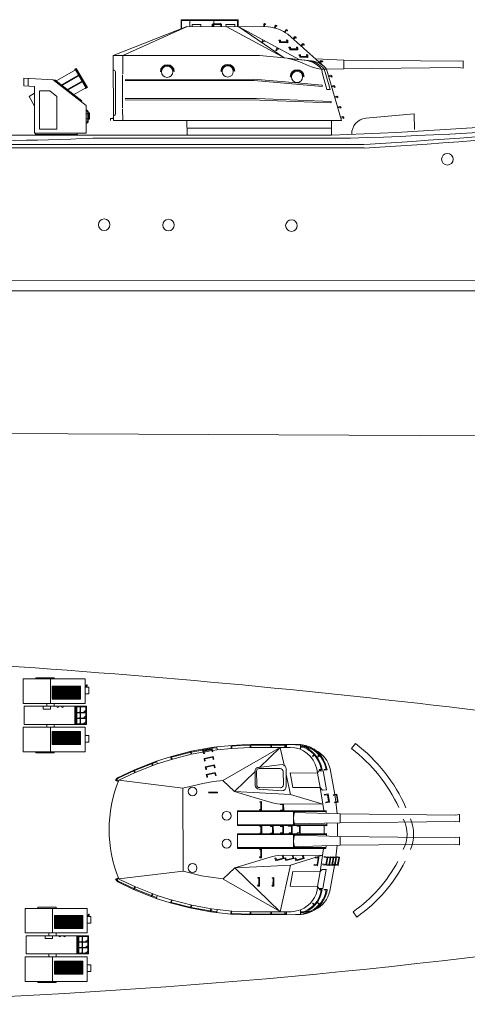
# Model space of a CAD drawing. Extents: x 54 to 425, y 116 to 258.
# Drawn here: x 340 to 377, y 117 to 198 of the extents above; entities that cross this region are included whole.
import ezdxf

# ---------------------------------------------------------------- set-up
doc = ezdxf.new("R2010")
doc.units = 0
doc.header["$MEASUREMENT"] = 0
doc.layers.add('1', color=7, linetype='Continuous', lineweight=18)

# ---------------------------------------------------------------- blocks, each defined once
blk = doc.blocks.new('pa5_2')
at = {"layer": '1', "color": 7, "linetype": 'Continuous'}
for p, q in [((-5.964, 8.967), (-12.034, 6.591)), ((-11.255, 6.579), (-5.993, 8.95)), ((-6.444, 8.781), (-6.436, 9.536)), ((-6.436, 9.536), (-1.736, 9.54)), ((-6.411, 8.815), (-6.411, 9.485)), ((-6.411, 9.485), (-1.778, 9.477)), ((0.751, 8.946), (-5.964, 8.967)), ((-5.728, 8.975), (-5.719, 9.527)), ((-4.813, 9.139), (-5.534, 9.144)), ((-5.534, 9.144), (-5.534, 8.983)), ((-4.817, 8.967), (-4.813, 9.139)), ((-3.869, 9.173), (-3.873, 8.975)), ((-3.81, 9.203), (-3.869, 9.173)), ((-3.198, 9.215), (-3.81, 9.203)), ((-3.169, 9.131), (-3.801, 9.139)), ((-3.801, 9.139), (-3.801, 8.983)), ((-3.738, 8.983), (-3.738, 9.527)), ((-3.131, 9.177), (-3.198, 9.215)), ((-3.165, 8.971), (-3.169, 9.131)), ((-3.097, 9.139), (-3.131, 9.177)), ((-3.101, 8.983), (-3.097, 9.139)), ((-2.018, 9.144), (-2.747, 9.139)), ((-2.747, 9.139), (-2.739, 8.983)), ((-2.667, 8.95), (1.86, 6.509)), ((-2.01, 8.975), (-2.018, 9.144)), ((-1.761, 9.005), (-1.824, 8.971)), ((-1.824, 8.971), (-1.685, 8.941)), ((-1.778, 9.477), (-1.778, 8.975)), ((2.047, 6.382), (-1.761, 9.005)), ((-1.736, 9.54), (-1.74, 8.971)), ((-1.685, 8.941), (3.302, 6.248)), ((0.368, 9.165), (0.373, 8.95)), ((0.371, 9.164), (0.393, 9.188)), ((0.393, 9.188), (0.43, 9.219)), ((0.43, 9.219), (0.492, 9.216)), ((0.435, 9.139), (0.437, 8.958)), ((0.482, 9.139), (0.438, 9.141)), ((0.52, 9.143), (0.482, 9.139)), ((0.492, 9.216), (0.52, 9.183)), ((0.52, 9.183), (0.52, 9.143)), ((1.249, 8.87), (1.314, 9.068)), ((1.314, 9.068), (1.35, 9.08)), ((1.358, 9.005), (1.316, 8.849)), ((1.35, 9.08), (1.443, 9.053)), ((1.438, 8.996), (1.358, 9.005)), ((1.462, 9.023), (1.438, 8.996)), ((1.443, 9.053), (1.462, 9.023)), ((2.184, 8.705), (2.078, 8.519)), ((2.229, 8.649), (2.137, 8.492)), ((2.186, 8.704), (2.217, 8.713)), ((2.217, 8.713), (2.266, 8.72)), ((2.269, 8.624), (2.232, 8.649)), ((2.266, 8.72), (2.316, 8.686)), ((2.303, 8.609), (2.269, 8.624)), ((2.324, 8.643), (2.303, 8.609)), ((2.316, 8.686), (2.324, 8.643)), ((4.953, 6.032), (2.362, 8.338)), ((0.186, 7.665), (0.303, 7.85)), ((0.33, 7.776), (0.249, 7.642)), ((0.404, 7.749), (0.33, 7.776)), ((0.434, 7.782), (0.404, 7.749)), ((1.624, 7.86), (1.734, 7.862)), ((1.626, 7.816), (1.624, 7.86)), ((1.679, 7.79), (1.626, 7.816)), ((1.687, 7.668), (1.681, 7.797)), ((1.712, 7.647), (1.687, 7.668)), ((2.328, 7.637), (1.712, 7.647)), ((1.734, 7.862), (1.746, 7.826)), ((1.746, 7.826), (1.748, 7.719)), ((1.748, 7.719), (2.294, 7.717)), ((2.239, 7.847), (2.256, 7.864)), ((2.239, 7.803), (2.239, 7.847)), ((2.292, 7.786), (2.239, 7.803)), ((2.256, 7.864), (2.324, 7.858)), ((2.294, 7.717), (2.292, 7.786)), ((2.324, 7.858), (2.359, 7.818)), ((2.359, 7.658), (2.328, 7.637)), ((2.359, 7.818), (2.359, 7.658)), ((2.922, 8.123), (2.78, 7.962)), ((2.954, 8.059), (2.832, 7.924)), ((2.924, 8.121), (2.956, 8.124)), ((2.956, 8.124), (3.005, 8.121)), ((2.989, 8.026), (2.958, 8.058)), ((3.019, 8.005), (2.989, 8.026)), ((3.005, 8.121), (3.048, 8.077)), ((3.047, 8.034), (3.019, 8.005)), ((3.048, 8.077), (3.047, 8.034)), ((3.578, 7.548), (3.436, 7.387)), ((3.61, 7.484), (3.488, 7.349)), ((3.58, 7.546), (3.612, 7.548)), ((3.612, 7.548), (3.661, 7.546)), ((3.644, 7.451), (3.613, 7.483)), ((3.675, 7.429), (3.644, 7.451)), ((3.661, 7.546), (3.703, 7.502)), ((3.703, 7.458), (3.675, 7.429)), ((3.703, 7.502), (3.703, 7.458)), ((-12.032, 1.222), (-12.034, 6.591)), ((-12.034, 6.591), (-11.255, 6.579)), ((-11.255, 6.579), (-11.258, 5.072)), ((-11.255, 6.579), (0.017, 6.583)), ((0.017, 6.583), (2.047, 6.382)), ((1.477, 7.218), (1.382, 7.03)), ((1.382, 7.03), (1.397, 6.998)), ((1.397, 6.998), (1.429, 6.983)), ((1.429, 6.983), (1.516, 7.138)), ((1.516, 7.138), (1.567, 7.111)), ((1.567, 7.111), (1.617, 7.138)), ((2.45, 7.268), (2.56, 7.27)), ((2.452, 7.224), (2.45, 7.268)), ((2.505, 7.198), (2.452, 7.224)), ((2.513, 7.076), (2.507, 7.205)), ((2.539, 7.055), (2.513, 7.076)), ((3.154, 7.044), (2.539, 7.055)), ((2.56, 7.27), (2.572, 7.234)), ((2.572, 7.234), (2.574, 7.127)), ((2.574, 7.127), (3.12, 7.124)), ((3.066, 7.255), (3.082, 7.272)), ((3.066, 7.211), (3.066, 7.255)), ((3.118, 7.194), (3.066, 7.211)), ((3.082, 7.272), (3.15, 7.266)), ((3.12, 7.124), (3.118, 7.194)), ((3.15, 7.266), (3.186, 7.226)), ((3.186, 7.065), (3.154, 7.044)), ((3.186, 7.226), (3.186, 7.065)), ((3.281, 6.65), (3.39, 6.652)), ((3.283, 6.606), (3.281, 6.65)), ((3.335, 6.581), (3.283, 6.606)), ((3.344, 6.458), (3.337, 6.587)), ((3.39, 6.652), (3.403, 6.617)), ((3.403, 6.617), (3.405, 6.509)), ((3.405, 6.509), (3.951, 6.507)), ((3.896, 6.638), (3.913, 6.654)), ((3.896, 6.593), (3.896, 6.638)), ((3.949, 6.576), (3.896, 6.593)), ((3.913, 6.654), (3.98, 6.648)), ((3.951, 6.507), (3.949, 6.576)), ((3.98, 6.648), (4.016, 6.608)), ((4.016, 6.608), (4.016, 6.448)), ((2.047, 6.382), (3.261, 6.258)), ((3.007, 6.178), (2.416, 6.338)), ((3.718, 6.193), (2.887, 6.268)), ((3.414, 6.044), (3.007, 6.178)), ((3.261, 6.258), (4.324, 6.151)), ((3.369, 6.437), (3.344, 6.458)), ((3.984, 6.427), (3.369, 6.437)), ((4.033, 5.765), (3.414, 6.044)), ((4.016, 6.448), (3.984, 6.427)), ((4.31, 5.655), (4.033, 5.765)), ((4.659, 6.298), (6.986, 6.206)), ((4.935, 5.969), (5.018, 6.148)), ((5.06, 6.08), (4.994, 5.931)), ((5.018, 6.148), (5.054, 6.151)), ((5.054, 6.151), (5.143, 6.133)), ((5.215, 6.056), (5.057, 6.083)), ((5.137, 6.056), (5.06, 5.904)), ((5.248, 5.764), (5.081, 5.916)), ((5.143, 6.133), (5.2, 6.139)), ((5.2, 6.139), (5.242, 6.121)), ((5.254, 6.08), (5.215, 6.056)), ((5.242, 6.121), (5.254, 6.08)), ((6.986, 6.206), (16.458, 6.109)), ((6.99, 6.201), (6.99, 5.506)), ((16.458, 6.109), (16.833, 6.155)), ((16.833, 6.155), (16.829, 5.535)), ((-11.857, 5.241), (-11.861, 1.741)), ((-11.267, 4.987), (-11.267, 2.247)), ((-8.152, 5.254), (-8.097, 5.254)), ((-7.071, 5.286), (-7.008, 5.254)), ((-3.161, 5.277), (-3.105, 5.276)), ((-2.079, 5.308), (-2.017, 5.277)), ((2.619, 4.89), (2.598, 4.831)), ((3.656, 4.857), (3.622, 4.907)), ((4.775, 5.524), (4.31, 5.655)), ((5.101, 5.463), (4.775, 5.524)), ((5.56, 5.466), (5.101, 5.463)), ((5.126, 5.463), (5.182, 5.261)), ((5.182, 5.261), (5.182, 5.194)), ((5.182, 5.194), (5.574, 3.777)), ((5.426, 5.261), (5.344, 5.464)), ((5.43, 5.198), (5.426, 5.261)), ((5.86, 3.773), (5.43, 5.198)), ((6.792, 1.218), (5.56, 5.466)), ((6.977, 5.489), (5.578, 5.447)), ((5.73, 4.899), (5.915, 4.954)), ((5.915, 4.882), (5.759, 4.84)), ((5.915, 4.954), (5.945, 4.941)), ((5.928, 4.84), (5.915, 4.882)), ((5.945, 4.941), (5.987, 4.916)), ((5.987, 4.916), (6.004, 4.857)), ((16.449, 5.594), (6.977, 5.489)), ((16.829, 5.535), (16.449, 5.594)), ((-11.057, 4.616), (-0.46, 4.619)), ((-0.416, 4.507), (-11.047, 4.515)), ((-0.46, 4.619), (3.096, 4.318)), ((5.194, 4.023), (-0.416, 4.507)), ((2.598, 4.831), (2.572, 4.827)), ((3.096, 4.318), (5.194, 4.127)), ((3.694, 4.848), (3.656, 4.857)), ((5.188, 4.136), (5.194, 4.023)), ((5.945, 4.806), (5.928, 4.84)), ((5.983, 4.819), (5.945, 4.806)), ((5.978, 4.047), (6.164, 4.102)), ((6.004, 4.857), (5.983, 4.819)), ((6.164, 4.102), (6.193, 4.089)), ((6.193, 4.089), (6.235, 4.064)), ((6.235, 4.064), (6.252, 4.005)), ((5.574, 3.777), (5.86, 3.773)), ((6.164, 4.03), (6.008, 3.988)), ((6.176, 3.988), (6.164, 4.03)), ((6.193, 3.955), (6.176, 3.988)), ((6.231, 3.967), (6.193, 3.955)), ((6.252, 4.005), (6.231, 3.967)), ((-0.216, 3.027), (-11.054, 3.021)), ((-11.048, 2.914), (0.046, 2.908)), ((5.924, 2.777), (-0.216, 3.027)), ((0.046, 2.908), (5.889, 2.682)), ((5.889, 2.682), (5.93, 2.7)), ((5.93, 2.7), (5.924, 2.777)), ((6.223, 3.183), (6.408, 3.238)), ((6.408, 3.166), (6.252, 3.124)), ((6.408, 3.238), (6.438, 3.225)), ((6.421, 3.124), (6.408, 3.166)), ((6.438, 3.09), (6.421, 3.124)), ((6.438, 3.225), (6.48, 3.2)), ((6.476, 3.103), (6.438, 3.09)), ((6.497, 3.141), (6.476, 3.103)), ((6.48, 3.2), (6.497, 3.141)), ((-11.275, 2.163), (-11.258, 1.24)), ((6.472, 2.332), (6.657, 2.386)), ((6.657, 2.315), (6.501, 2.273)), ((6.657, 2.386), (6.687, 2.374)), ((6.67, 2.273), (6.657, 2.315)), ((6.687, 2.239), (6.67, 2.273)), ((6.687, 2.374), (6.729, 2.348)), ((6.724, 2.252), (6.687, 2.239)), ((6.746, 2.289), (6.724, 2.252)), ((6.729, 2.348), (6.746, 2.289)), ((-12.261, 1.223), (-12.266, 1.383)), ((-12.266, 1.383), (-12.059, 1.383)), ((-12.059, 1.383), (-12.063, 1.446)), ((6.792, 1.218), (-12.032, 1.222)), ((-5.963, 1.23), (-5.955, 0.002)), ((5.973, 1.218), (5.973, -0.002)), ((6.716, 1.48), (6.901, 1.535)), ((6.901, 1.463), (6.746, 1.421)), ((6.901, 1.535), (6.931, 1.522)), ((6.914, 1.421), (6.901, 1.463)), ((6.931, 1.387), (6.914, 1.421)), ((6.931, 1.522), (6.973, 1.497)), ((6.969, 1.4), (6.931, 1.387)), ((6.99, 1.438), (6.969, 1.4)), ((6.973, 1.497), (6.99, 1.438)), ((-5.963, 0.002), (5.963, -0.002)), ((-5.959, 0.576), (5.973, 0.576))]:
    blk.add_line(p, q, dxfattribs=at)
for centre, radius in [((-7.592, 5.242), 0.464), ((-2.6, 5.265), 0.464), ((3.125, 4.816), 0.459)]:
    blk.add_circle(centre, radius, dxfattribs=at)
for centre, radius, start, end in [((0.419, 5.628), 3.335, 54.36891, 84.28036), ((-7.58, 5.254), 0.572, 0, 180), ((-7.583, 5.254), 0.513, 3.5489, 180), ((-2.589, 5.277), 0.572, 0, 180), ((-2.592, 5.276), 0.513, 3.5489, 180), ((3.571, 4.187), 2.012, 39.37897, 85.79796), ((3.731, 4.061), 2.138, 41.03191, 83.15693), ((4.021, 4.149), 2.025, 40.55352, 81.40796), ((-11.986, 5.241), 0.129, 0, 111.86915), ((3.126, 4.84), 0.57, 1.65536, 179.60875), ((3.128, 4.838), 0.509, 7.88368, 174.60268), ((-11.978, 1.748), 0.118, 242.63974, 0)]:
    blk.add_arc(centre, radius, start, end, dxfattribs=at)
blk = doc.blocks.new('pa22_1')
at = {"layer": '1', "color": 7, "linetype": 'Continuous'}
for p, q in [((-2.656, 0.979), (-2.656, 3.014)), ((-2.656, 3.014), (2.467, 3.014)), ((-1.602, 3.014), (-1.602, 3.104)), ((-1.602, 3.104), (-0.095, 3.104)), ((-0.396, 0.979), (-0.396, 3.014)), ((-0.095, 3.104), (-0.095, 3.014)), ((2.467, 3.014), (2.467, 0.979)), ((2.572, 2.461), (2.467, 2.461)), ((2.632, 2.521), (2.572, 2.521)), ((2.572, 2.521), (2.572, 2.461)), ((2.632, 2.4), (2.632, 2.521)), ((2.091, 2.411), (-0.249, 2.411)), ((-0.249, 2.411), (-0.249, 1.341)), ((2.061, 2.381), (-0.219, 2.381)), ((-0.219, 2.381), (-0.219, 1.371)), ((-0.203, 2.381), (-0.203, 1.371)), ((-0.172, 2.381), (-0.172, 1.371)), ((-0.142, 2.381), (-0.142, 1.371)), ((-0.112, 2.381), (-0.112, 1.371)), ((-0.082, 2.381), (-0.082, 1.371)), ((-0.052, 2.381), (-0.052, 1.371)), ((-0.022, 2.381), (-0.022, 1.371)), ((0.008, 2.381), (0.008, 1.371)), ((0.039, 2.381), (0.039, 1.371)), ((0.069, 2.381), (0.069, 1.371)), ((0.099, 2.381), (0.099, 1.371)), ((0.129, 2.381), (0.129, 1.371)), ((0.159, 2.381), (0.159, 1.371)), ((0.189, 2.381), (0.189, 1.371)), ((0.219, 2.381), (0.219, 1.371)), ((0.249, 2.381), (0.249, 1.371)), ((0.28, 2.381), (0.28, 1.371)), ((0.31, 2.381), (0.31, 1.371)), ((0.34, 2.381), (0.34, 1.371)), ((0.37, 2.381), (0.37, 1.371)), ((0.4, 2.381), (0.4, 1.371)), ((0.43, 2.381), (0.43, 1.371)), ((0.46, 2.381), (0.46, 1.371)), ((0.491, 2.381), (0.491, 1.371)), ((0.521, 2.381), (0.521, 1.371)), ((0.551, 2.381), (0.551, 1.371)), ((0.581, 2.381), (0.581, 1.371)), ((0.611, 2.381), (0.611, 1.371)), ((0.641, 2.381), (0.641, 1.371)), ((0.671, 2.381), (0.671, 1.371)), ((0.702, 2.381), (0.702, 1.371)), ((0.732, 2.381), (0.732, 1.371)), ((0.762, 2.381), (0.762, 1.371)), ((0.792, 2.381), (0.792, 1.371)), ((0.822, 2.381), (0.822, 1.371)), ((0.852, 2.381), (0.852, 1.371)), ((0.882, 2.381), (0.882, 1.371)), ((0.912, 2.381), (0.912, 1.371)), ((0.943, 2.381), (0.943, 1.371)), ((0.973, 2.381), (0.973, 1.371)), ((1.003, 2.381), (1.003, 1.371)), ((1.033, 2.381), (1.033, 1.371)), ((1.063, 2.381), (1.063, 1.371)), ((1.093, 2.381), (1.093, 1.371)), ((1.123, 2.381), (1.123, 1.371)), ((1.154, 2.381), (1.154, 1.371)), ((1.184, 2.381), (1.184, 1.371)), ((1.214, 2.381), (1.214, 1.371)), ((1.244, 2.381), (1.244, 1.371)), ((1.274, 2.381), (1.274, 1.371)), ((1.304, 2.381), (1.304, 1.371)), ((1.334, 2.381), (1.334, 1.371)), ((1.365, 2.381), (1.365, 1.371)), ((1.395, 2.381), (1.395, 1.371)), ((1.425, 2.381), (1.425, 1.371)), ((1.455, 2.381), (1.455, 1.371)), ((1.485, 2.381), (1.485, 1.371)), ((1.515, 2.381), (1.515, 1.371)), ((1.545, 2.381), (1.545, 1.371)), ((1.575, 2.381), (1.575, 1.371)), ((1.606, 2.381), (1.606, 1.371)), ((1.636, 2.381), (1.636, 1.371)), ((1.666, 2.381), (1.666, 1.371)), ((1.696, 2.381), (1.696, 1.371)), ((1.726, 2.381), (1.726, 1.371)), ((1.756, 2.381), (1.756, 1.371)), ((1.786, 2.381), (1.786, 1.371)), ((1.817, 2.381), (1.817, 1.371)), ((1.847, 2.381), (1.847, 1.371)), ((1.877, 2.381), (1.877, 1.371)), ((1.907, 2.381), (1.907, 1.371)), ((1.937, 2.381), (1.937, 1.371)), ((1.967, 2.381), (1.967, 1.371)), ((1.997, 2.381), (1.997, 1.371)), ((2.028, 2.381), (2.028, 1.371)), ((2.061, 1.371), (2.061, 2.381)), ((2.091, 1.341), (2.091, 2.411)), ((2.467, 2.4), (2.632, 2.4)), ((2.467, 2.34), (2.753, 2.34)), ((2.753, 1.786), (2.467, 1.786)), ((2.753, 2.34), (2.753, 1.786)), ((2.467, 0.979), (-2.656, 0.979)), ((-0.698, 0.979), (-0.698, 0.753)), ((-0.249, 1.341), (2.091, 1.341)), ((-0.219, 1.371), (2.061, 1.371)), ((-0.095, 0.979), (-0.095, 0.753)), ((2.572, 0.753), (-2.572, 0.753)), ((-2.572, -0.753), (-2.572, 0.753)), ((-0.999, 0.512), (-0.999, 0.753)), ((-0.396, 0.512), (-0.999, 0.512)), ((-0.396, 0.753), (-0.396, 0.512)), ((0.131, 0.738), (0.131, 0.753)), ((0.282, 0.753), (0.282, 0.738)), ((0.508, 0.738), (0.508, 0.753)), ((0.659, 0.753), (0.659, 0.738)), ((1.61, -0.753), (1.61, 0.753)), ((1.61, 0.753), (1.67, 0.753)), ((1.67, 0.753), (1.67, -0.753)), ((1.67, 0.693), (2.512, 0.693)), ((1.67, 0.251), (2.512, 0.251)), ((2.512, 0.221), (1.67, 0.221)), ((1.754, 0.422), (1.697, 0.251)), ((1.754, -0.693), (1.754, 0.693)), ((1.784, 0.693), (1.784, -0.693)), ((2.054, 0.422), (2.011, 0.251)), ((2.054, -0.693), (2.054, 0.693)), ((2.085, 0.693), (2.085, -0.693)), ((2.512, 0.422), (2.324, 0.251)), ((2.512, 0.753), (2.512, -0.753)), ((2.572, -0.753), (2.572, 0.753)), ((-2.572, -0.753), (2.572, -0.753)), ((-0.698, -0.753), (-0.698, -0.979)), ((-0.095, -0.979), (-0.095, -0.753)), ((1.67, -0.753), (1.61, -0.753)), ((1.67, -0.221), (2.512, -0.221)), ((2.512, -0.251), (1.67, -0.251)), ((2.512, -0.693), (1.67, -0.693)), ((1.754, -0.051), (1.697, -0.221)), ((1.754, -0.523), (1.697, -0.693)), ((2.054, -0.051), (2.011, -0.221)), ((2.054, -0.523), (2.011, -0.693)), ((2.512, -0.051), (2.324, -0.221)), ((2.512, -0.523), (2.324, -0.693)), ((2.467, -0.979), (-2.656, -0.979)), ((-2.656, -0.979), (-2.656, -3.014)), ((-0.396, -3.014), (-0.396, -0.979)), ((-0.249, -2.411), (-0.249, -1.341)), ((-0.249, -1.341), (2.091, -1.341)), ((-0.219, -2.381), (-0.219, -1.371)), ((-0.219, -1.371), (2.061, -1.371)), ((-0.203, -2.381), (-0.203, -1.371)), ((-0.172, -2.381), (-0.172, -1.371)), ((-0.142, -2.381), (-0.142, -1.371)), ((-0.112, -2.381), (-0.112, -1.371)), ((-0.082, -2.381), (-0.082, -1.371)), ((-0.052, -2.381), (-0.052, -1.371)), ((-0.022, -2.381), (-0.022, -1.371)), ((0.008, -2.381), (0.008, -1.371)), ((0.039, -2.381), (0.039, -1.371)), ((0.069, -2.381), (0.069, -1.371)), ((0.099, -2.381), (0.099, -1.371)), ((0.129, -2.381), (0.129, -1.371)), ((0.159, -2.381), (0.159, -1.371)), ((0.189, -2.381), (0.189, -1.371)), ((0.219, -2.381), (0.219, -1.371)), ((0.249, -2.381), (0.249, -1.371)), ((0.28, -2.381), (0.28, -1.371)), ((0.31, -2.381), (0.31, -1.371)), ((0.34, -2.381), (0.34, -1.371)), ((0.37, -2.381), (0.37, -1.371)), ((0.4, -2.381), (0.4, -1.371)), ((0.43, -2.381), (0.43, -1.371)), ((0.46, -2.381), (0.46, -1.371)), ((0.491, -2.381), (0.491, -1.371)), ((0.521, -2.381), (0.521, -1.371)), ((0.551, -2.381), (0.551, -1.371)), ((0.581, -2.381), (0.581, -1.371)), ((0.611, -2.381), (0.611, -1.371)), ((0.641, -2.381), (0.641, -1.371)), ((0.671, -2.381), (0.671, -1.371)), ((0.702, -2.381), (0.702, -1.371)), ((0.732, -2.381), (0.732, -1.371)), ((0.762, -2.381), (0.762, -1.371)), ((0.792, -2.381), (0.792, -1.371)), ((0.822, -2.381), (0.822, -1.371)), ((0.852, -2.381), (0.852, -1.371)), ((0.882, -2.381), (0.882, -1.371)), ((0.912, -2.381), (0.912, -1.371)), ((0.943, -2.381), (0.943, -1.371)), ((0.973, -2.381), (0.973, -1.371)), ((1.003, -2.381), (1.003, -1.371)), ((1.033, -2.381), (1.033, -1.371)), ((1.063, -2.381), (1.063, -1.371)), ((1.093, -2.381), (1.093, -1.371)), ((1.123, -2.381), (1.123, -1.371)), ((1.154, -2.381), (1.154, -1.371)), ((1.184, -2.381), (1.184, -1.371)), ((1.214, -2.381), (1.214, -1.371)), ((1.244, -2.381), (1.244, -1.371)), ((1.274, -2.381), (1.274, -1.371)), ((1.304, -2.381), (1.304, -1.371)), ((1.334, -2.381), (1.334, -1.371)), ((1.365, -2.381), (1.365, -1.371)), ((1.395, -2.381), (1.395, -1.371)), ((1.425, -2.381), (1.425, -1.371)), ((1.455, -2.381), (1.455, -1.371)), ((1.485, -2.381), (1.485, -1.371)), ((1.515, -2.381), (1.515, -1.371)), ((1.545, -2.381), (1.545, -1.371)), ((1.575, -2.381), (1.575, -1.371)), ((1.606, -2.381), (1.606, -1.371)), ((1.636, -2.381), (1.636, -1.371)), ((1.666, -2.381), (1.666, -1.371)), ((1.696, -2.381), (1.696, -1.371)), ((1.726, -2.381), (1.726, -1.371)), ((1.756, -2.381), (1.756, -1.371)), ((1.786, -2.381), (1.786, -1.371)), ((1.817, -2.381), (1.817, -1.371)), ((1.847, -2.381), (1.847, -1.371)), ((1.877, -2.381), (1.877, -1.371)), ((1.907, -2.381), (1.907, -1.371)), ((1.937, -2.381), (1.937, -1.371)), ((1.967, -2.381), (1.967, -1.371)), ((1.997, -2.381), (1.997, -1.371)), ((2.028, -2.381), (2.028, -1.371)), ((2.061, -1.371), (2.061, -2.381)), ((2.091, -1.341), (2.091, -2.411)), ((2.467, -3.014), (2.467, -0.979)), ((2.091, -2.411), (-0.249, -2.411)), ((2.061, -2.381), (-0.219, -2.381)), ((2.467, -1.653), (2.753, -1.653)), ((2.753, -2.207), (2.467, -2.207)), ((2.753, -1.653), (2.753, -2.207)), ((-2.656, -3.014), (2.467, -3.014)), ((-1.602, -3.104), (-1.602, -3.014)), ((-0.095, -3.104), (-1.602, -3.104)), ((-0.095, -3.014), (-0.095, -3.104))]:
    blk.add_line(p, q, dxfattribs=at)
for centre, start, end in [((0.206, 0.738), 180, 270), ((0.206, 0.738), 270, 0), ((0.583, 0.738), 180, 270), ((0.583, 0.738), 270, 0)]:
    blk.add_arc(centre, 0.0753, start, end, dxfattribs=at)
blk = doc.blocks.new('pa5_1')
at = {"layer": '1', "color": 7, "linetype": 'Continuous'}
for p, q in [((-1.997, 7.362), (-2.923, 7.181)), ((-2.914, 7.255), (-2.001, 7.423)), ((-2.001, 7.423), (-1.247, 7.559)), ((-1.952, 7.189), (-2.001, 7.423)), ((-1.183, 7.464), (-1.96, 7.296)), ((-1.31, 7.485), (-1.919, 7.382)), ((-1.919, 7.382), (-1.911, 7.308)), ((-1.249, 7.39), (-1.882, 7.259)), ((-1.29, 7.46), (-1.31, 7.485)), ((-1.22, 7.308), (-1.249, 7.39)), ((-1.247, 7.559), (-0.796, 7.612)), ((-1.247, 7.559), (-1.183, 7.464)), ((-1.21, 7.503), (-0.786, 7.549)), ((-1.129, 7.238), (-1.183, 7.464)), ((-0.767, 7.37), (-1.146, 7.329)), ((-0.796, 7.612), (-0.767, 7.376)), ((-0.79, 7.612), (0.44, 7.744)), ((0.393, 7.493), (-0.767, 7.37)), ((-0.307, 4.852), (4.424, 7.575)), ((0.368, 7.728), (0.384, 7.506)), ((0.443, 7.676), (0.391, 7.676)), ((1.972, 7.567), (0.393, 7.493)), ((0.43, 7.512), (0.428, 7.74)), ((0.44, 7.744), (1.248, 7.8)), ((1.154, 7.732), (0.442, 7.684)), ((1.941, 7.748), (1.154, 7.732)), ((1.248, 7.8), (2.001, 7.816)), ((3.644, 7.75), (1.941, 7.748)), ((1.949, 7.81), (1.954, 7.571)), ((5.245, 7.577), (1.972, 7.567)), ((1.993, 7.584), (1.993, 7.816)), ((2.001, 7.816), (3.714, 7.814)), ((4.424, 7.575), (2.721, 5.93)), ((4.798, 7.763), (3.644, 7.75)), ((3.654, 7.808), (3.654, 7.58)), ((3.704, 7.584), (3.7, 7.804)), ((3.714, 7.814), (4.872, 7.826)), ((4.424, 7.575), (4.744, 6.103)), ((4.788, 7.754), (4.937, 7.751)), ((4.802, 7.818), (4.8, 7.588)), ((4.86, 7.59), (4.862, 7.824)), ((4.872, 7.826), (4.946, 7.824)), ((4.944, 7.82), (4.942, 7.592)), ((4.946, 7.824), (6.104, 7.818)), ((6.094, 7.765), (5.275, 7.814)), ((6.096, 7.756), (6.096, 7.407)), ((6.548, 7.573), (6.581, 7.721)), ((6.632, 7.703), (6.599, 7.565)), ((-5.773, 6.444), (-4.547, 6.831)), ((-4.535, 6.58), (-5.72, 6.21)), ((-4.541, 6.586), (-4.617, 6.8)), ((-4.547, 6.753), (-4.601, 6.74)), ((-4.49, 6.603), (-4.562, 6.825)), ((-2.923, 7.181), (-4.556, 6.757)), ((-4.547, 6.831), (-2.914, 7.255)), ((-2.923, 7.008), (-4.535, 6.58)), ((-2.984, 7.234), (-2.98, 7.164)), ((-2.98, 7.164), (-2.923, 7.008)), ((-2.923, 7.181), (-2.914, 7.255)), ((-1.952, 7.189), (-2.923, 7.008)), ((-2.873, 7.024), (-2.923, 7.181)), ((-1.96, 7.296), (-1.899, 7.065)), ((-1.899, 7.065), (-1.829, 7.082)), ((-1.882, 7.259), (-1.862, 7.197)), ((-1.22, 7.308), (-1.862, 7.197)), ((-1.829, 7.082), (-1.862, 7.197)), ((-1.853, 6.67), (-1.109, 6.827)), ((-1.818, 6.443), (-1.853, 6.67)), ((-1.144, 6.769), (-1.795, 6.635)), ((-1.795, 6.635), (-1.76, 6.46)), ((-1.22, 7.308), (-1.195, 7.209)), ((-1.195, 7.209), (-1.129, 7.238)), ((-1.103, 6.583), (-1.144, 6.769)), ((-1.109, 6.827), (-1.045, 6.6)), ((-1.045, 6.6), (-1.103, 6.583)), ((7.247, 7.02), (7.089, 6.866)), ((7.089, 6.866), (7.115, 6.823)), ((7.115, 6.823), (7.295, 6.982)), ((7.701, 6.998), (7.531, 6.844)), ((7.531, 6.844), (7.572, 6.799)), ((7.572, 6.799), (7.752, 6.949)), ((-8.995, 5.064), (-7.604, 5.733)), ((-7.641, 5.65), (-7.669, 5.696)), ((-7.616, 5.729), (-7.591, 5.675)), ((-7.604, 5.733), (-6.135, 6.313)), ((-5.765, 6.387), (-7.587, 5.667)), ((-6.09, 6.07), (-7.546, 5.502)), ((-6.193, 6.286), (-6.102, 6.066)), ((-6.059, 6.095), (-6.141, 6.313)), ((-6.135, 6.313), (-5.773, 6.444)), ((-5.72, 6.21), (-6.09, 6.07)), ((-5.699, 6.226), (-5.781, 6.428)), ((-1.76, 6.46), (-1.818, 6.443)), ((-1.755, 5.975), (-1.01, 6.132)), ((-1.72, 5.748), (-1.755, 5.975)), ((-1.662, 5.765), (-1.72, 5.748)), ((-1.045, 6.074), (-1.696, 5.94)), ((-1.696, 5.94), (-1.662, 5.765)), ((-1.004, 5.887), (-1.045, 6.074)), ((-1.01, 6.132), (-0.946, 5.905)), ((-0.946, 5.905), (-1.004, 5.887)), ((4.596, 6.158), (2.623, 5.922)), ((4.412, 5.838), (2.694, 5.835)), ((4.923, 4.349), (4.905, 5.801)), ((7.492, 5.453), (7.431, 5.814)), ((7.87, 5.796), (7.648, 5.747)), ((7.648, 5.747), (7.659, 5.696)), ((7.659, 5.696), (7.895, 5.739)), ((7.803, 5.794), (7.815, 5.727)), ((8.261, 5.796), (8.051, 5.749)), ((8.051, 5.749), (8.058, 5.702)), ((8.058, 5.702), (8.292, 5.735)), ((8.212, 5.784), (8.204, 5.731)), ((8.292, 5.735), (8.271, 5.801)), ((8.539, 5.817), (8.915, 3.676)), ((-9.13, 4.898), (-9.15, 4.848)), ((-9.13, 4.898), (-9.077, 4.988)), ((-8.912, 4.815), (-9.13, 4.898)), ((-9.077, 4.988), (-8.995, 5.064)), ((-9.014, 4.955), (-9.068, 4.873)), ((-8.932, 5.029), (-9.014, 4.955)), ((-7.587, 5.667), (-8.932, 5.029)), ((-7.546, 5.502), (-8.889, 4.861)), ((-7.575, 5.498), (-7.641, 5.65)), ((-7.591, 5.675), (-7.521, 5.502)), ((-1.674, 5.34), (-0.93, 5.497)), ((-1.639, 5.113), (-1.674, 5.34)), ((-1.581, 5.131), (-1.639, 5.113)), ((-0.965, 5.439), (-1.616, 5.305)), ((-1.616, 5.305), (-1.581, 5.131)), ((-0.924, 5.253), (-0.965, 5.439)), ((-0.93, 5.497), (-0.866, 5.27)), ((-0.866, 5.27), (-0.924, 5.253)), ((2.35, 5.593), (0.664, 3.948)), ((2.35, 5.593), (2.367, 4.456)), ((2.469, 5.61), (2.484, 4.502)), ((4.683, 4.518), (4.667, 5.582)), ((5.279, 3.701), (4.909, 5.346)), ((5.46, 4.268), (5.238, 5.469)), ((5.238, 5.469), (7.492, 5.453)), ((7.607, 5.642), (7.492, 5.453)), ((7.492, 5.453), (7.714, 4.26)), ((7.953, 5.642), (7.607, 5.642)), ((8.241, 4.063), (7.953, 5.642)), ((-8.928, 4.766), (-9.15, 4.848)), ((-9.082, 4.831), (-9.062, 4.875)), ((-3.597, 4.203), (-8.889, 4.861)), ((-3.597, 4.203), (-1.952, 4.597)), ((-3.589, -2.634), (-3.597, 4.203)), ((-1.952, 4.597), (-1.088, 4.754)), ((-1.088, 4.754), (-0.307, 4.852)), ((-0.307, 4.852), (0.664, 3.948)), ((2.681, 4.142), (4.564, 3.99)), ((2.732, 4.253), (4.48, 4.247)), ((7.714, 4.26), (5.46, 4.268)), ((7.944, 2.895), (7.714, 4.26)), ((7.714, 4.26), (7.903, 4.054)), ((-0.755, 3.874), (-1.494, 3.88)), ((-1.494, 3.88), (-1.477, 3.834)), ((-1.477, 3.834), (-0.738, 3.822)), ((-0.738, 3.822), (-0.755, 3.874)), ((0.664, 3.948), (5.279, 3.701)), ((2.285, 3.438), (0.664, 3.948)), ((3.79, 2.993), (2.285, 3.438)), ((5.279, 3.701), (7.944, 2.895)), ((7.903, 4.054), (8.241, 4.063)), ((8.364, 3.734), (8.06, 3.684)), ((8.06, 3.684), (8.072, 3.623)), ((8.072, 3.623), (8.319, 3.66)), ((8.319, 3.66), (8.418, 3.121)), ((8.475, 3.059), (8.364, 3.734)), ((9.101, 3.724), (8.797, 3.675)), ((8.797, 3.675), (8.809, 3.613)), ((8.809, 3.613), (9.056, 3.65)), ((8.915, 3.676), (9.011, 3.071)), ((9.056, 3.65), (9.155, 3.111)), ((9.212, 3.05), (9.101, 3.724)), ((2.822, 2.463), (2.727, 2.463)), ((2.727, 2.463), (2.74, 2.397)), ((2.892, 3.101), (2.744, 3.096)), ((2.744, 3.096), (2.744, 3.047)), ((2.744, 3.047), (2.834, 3.043)), ((2.834, 3.043), (2.822, 2.463)), ((2.884, 2.397), (2.892, 3.101)), ((4.185, 2.927), (3.79, 2.993)), ((7.944, 2.895), (4.185, 2.927)), ((4.452, 2.915), (4.448, 2.853)), ((4.448, 2.853), (4.646, 2.849)), ((4.646, 2.849), (4.65, 2.405)), ((4.711, 2.352), (4.703, 2.907)), ((8.01, 2.36), (7.944, 2.895)), ((8.418, 3.121), (8.175, 3.067)), ((8.175, 3.067), (8.183, 3.01)), ((8.183, 3.01), (8.475, 3.059)), ((9.155, 3.111), (8.912, 3.058)), ((8.912, 3.058), (8.92, 3)), ((8.92, 3), (9.212, 3.05)), ((9.011, 3.071), (9.116, 2.094)), ((0.908, 2.339), (0.908, 1.129)), ((0.908, 2.339), (8.2, 2.339)), ((8.197, 2.278), (0.909, 2.28)), ((2.74, 2.397), (2.884, 2.397)), ((4.65, 2.405), (4.452, 2.397)), ((4.452, 2.397), (4.456, 2.352)), ((5.52, 2.28), (5.524, 1.198)), ((5.588, 2.282), (5.598, 2.213)), ((5.598, 2.213), (9.364, 2.084)), ((8.2, 2.339), (8.208, 2.134)), ((9.364, 2.084), (9.366, 1.358)), ((9.364, 2.084), (18.903, 1.987)), ((18.903, 1.987), (19.188, 2.036)), ((19.188, 2.036), (19.206, 2.007)), ((19.206, 2.007), (19.209, 1.446)), ((8.255, 1.193), (0.908, 1.181)), ((0.908, 1.129), (8.255, 1.111)), ((2.745, 1.101), (2.745, 1.052)), ((2.745, 1.052), (2.836, 1.048)), ((2.836, 1.048), (2.836, 0.501)), ((2.902, 0.455), (2.893, 1.097)), ((3.631, 1.053), (3.628, 1.114)), ((3.791, 1.05), (3.631, 1.053)), ((3.791, 1.05), (3.791, 0.503)), ((3.857, 0.458), (3.849, 1.1)), ((4.448, 1.108), (4.451, 1.059)), ((4.451, 1.059), (4.649, 1.059)), ((4.649, 1.059), (4.646, 0.524)), ((4.706, 0.464), (4.698, 1.105)), ((5.139, 1.06), (5.135, 1.118)), ((5.341, 1.062), (5.139, 1.06)), ((5.35, 0.515), (5.341, 1.062)), ((5.411, 0.455), (5.402, 1.097)), ((9.366, 1.358), (5.593, 1.259)), ((5.593, 1.259), (5.596, 1.194)), ((5.808, 1.125), (5.811, 1.075)), ((5.811, 1.075), (6.009, 1.075)), ((6.009, 1.075), (6.006, 0.54)), ((6.067, 0.48), (6.059, 1.122)), ((8.051, 1.101), (8.06, 0.492)), ((8.255, 1.111), (8.255, 1.315)), ((9.139, 1.344), (9.145, 0.239)), ((18.898, 1.46), (9.366, 1.358)), ((19.185, 1.422), (18.898, 1.46)), ((19.209, 1.446), (19.185, 1.422)), ((0.903, 0.451), (8.249, 0.468)), ((0.903, -0.759), (0.903, 0.451)), ((8.249, 0.387), (0.903, 0.399)), ((2.836, 0.501), (2.745, 0.499)), ((2.745, 0.499), (2.747, 0.453)), ((3.791, 0.503), (3.634, 0.503)), ((3.634, 0.503), (3.634, 0.457)), ((4.646, 0.524), (4.451, 0.521)), ((4.451, 0.521), (4.451, 0.46)), ((5.35, 0.515), (5.155, 0.512)), ((5.155, 0.512), (5.155, 0.451)), ((5.514, -0.7), (5.518, 0.382)), ((5.587, 0.321), (5.59, 0.386)), ((9.36, 0.221), (5.587, 0.321)), ((6.006, 0.54), (5.811, 0.537)), ((5.811, 0.537), (5.811, 0.476)), ((8.249, 0.468), (8.249, 0.265)), ((9.358, -0.505), (9.36, 0.221)), ((18.892, 0.119), (9.36, 0.221)), ((19.18, 0.157), (18.892, 0.119)), ((19.203, 0.134), (19.18, 0.157)), ((19.2, -0.427), (19.203, 0.134)), ((8.192, -0.698), (0.903, -0.7)), ((0.903, -0.759), (8.194, -0.76)), ((5.582, -0.702), (5.592, -0.633)), ((5.592, -0.633), (9.358, -0.505)), ((8.002, -0.774), (7.722, -2.683)), ((8.194, -0.76), (8.202, -0.554)), ((9.122, -0.523), (9.017, -1.454)), ((9.358, -0.505), (18.898, -0.407)), ((18.898, -0.407), (19.183, -0.457)), ((19.183, -0.457), (19.2, -0.427)), ((3.584, -1.474), (0.689, -2.37)), ((2.815, -1.47), (2.721, -1.47)), ((2.721, -1.47), (2.733, -1.535)), ((2.733, -1.535), (2.877, -1.535)), ((2.885, -0.832), (2.737, -0.836)), ((2.737, -0.836), (2.737, -0.886)), ((2.737, -0.886), (2.828, -0.89)), ((2.828, -0.89), (2.815, -1.47)), ((2.877, -1.535), (2.885, -0.832)), ((4.02, -1.383), (3.584, -1.474)), ((3.988, -1.56), (4.054, -1.543)), ((4.049, -1.774), (3.988, -1.56)), ((4.596, -1.326), (4.02, -1.383)), ((4.049, -1.774), (4.736, -1.601)), ((4.103, -1.708), (4.054, -1.543)), ((4.662, -1.564), (4.103, -1.708)), ((7.912, -1.342), (4.596, -1.326)), ((4.614, -1.4), (4.679, -1.383)), ((4.662, -1.564), (4.614, -1.4)), ((4.736, -1.601), (4.679, -1.383)), ((4.81, -1.558), (4.877, -1.541)), ((4.872, -1.772), (4.81, -1.558)), ((4.872, -1.772), (5.559, -1.599)), ((4.925, -1.706), (4.877, -1.541)), ((5.485, -1.562), (4.925, -1.706)), ((5.263, -2.132), (7.821, -1.334)), ((5.437, -1.398), (5.501, -1.381)), ((5.485, -1.562), (5.437, -1.398)), ((5.559, -1.599), (5.501, -1.381)), ((5.639, -1.562), (5.705, -1.545)), ((5.701, -1.776), (5.639, -1.562)), ((5.701, -1.776), (6.388, -1.603)), ((5.754, -1.71), (5.705, -1.545)), ((6.314, -1.566), (5.754, -1.71)), ((6.265, -1.402), (6.33, -1.385)), ((6.314, -1.566), (6.265, -1.402)), ((6.388, -1.603), (6.33, -1.385)), ((7.315, -1.526), (7.323, -1.469)), ((7.558, -1.58), (7.315, -1.526)), ((7.323, -1.469), (7.615, -1.518)), ((7.459, -2.119), (7.558, -1.58)), ((7.615, -1.518), (7.504, -2.193)), ((8.042, -1.491), (8.05, -1.434)), ((8.285, -1.545), (8.042, -1.491)), ((8.05, -1.434), (8.343, -1.483)), ((8.186, -2.084), (8.285, -1.545)), ((8.343, -1.483), (8.231, -2.158)), ((8.541, -1.568), (8.336, -1.523)), ((8.598, -1.506), (8.346, -1.464)), ((8.442, -2.107), (8.541, -1.568)), ((8.598, -1.506), (8.487, -2.181)), ((8.557, -1.451), (8.55, -1.498)), ((8.557, -1.451), (8.849, -1.501)), ((8.791, -1.562), (8.596, -1.519)), ((8.692, -2.101), (8.791, -1.562)), ((8.849, -1.501), (8.738, -2.175)), ((8.778, -1.451), (8.772, -1.488)), ((8.778, -1.451), (9.07, -1.501)), ((9.012, -1.562), (8.845, -1.525)), ((8.913, -2.101), (9.012, -1.562)), ((9.07, -1.501), (8.959, -2.175)), ((9.016, -1.44), (9.009, -1.49)), ((9.016, -1.44), (9.308, -1.489)), ((9.251, -1.551), (9.068, -1.511)), ((9.152, -2.09), (9.251, -1.551)), ((9.308, -1.489), (9.197, -2.164)), ((-0.29, -3.284), (0.68, -2.37)), ((0.68, -2.37), (3.658, -2.222)), ((4.415, -6.007), (0.68, -2.37)), ((3.658, -2.222), (5.263, -2.132)), ((5.263, -2.14), (4.415, -6.007)), ((7.2, -2.143), (7.212, -2.082)), ((7.504, -2.193), (7.2, -2.143)), ((7.212, -2.082), (7.459, -2.119)), ((7.927, -2.108), (7.939, -2.047)), ((8.231, -2.158), (7.927, -2.108)), ((7.939, -2.047), (8.186, -2.084)), ((8.487, -2.181), (8.234, -2.14)), ((8.442, -2.107), (8.245, -2.077)), ((8.738, -2.175), (8.495, -2.136)), ((8.692, -2.101), (8.505, -2.073)), ((8.901, -2.17), (8.523, -4.281)), ((8.959, -2.175), (8.743, -2.14)), ((8.913, -2.101), (8.754, -2.077)), ((9.197, -2.164), (8.967, -2.126)), ((9.152, -2.09), (8.977, -2.063)), ((-8.928, -3.199), (-9.158, -3.296)), ((-8.905, -3.249), (-9.128, -3.345)), ((-8.887, -3.284), (-3.589, -2.634)), ((-3.581, -2.642), (-2.059, -3.012)), ((-2.059, -3.012), (-1.105, -3.168)), ((-1.105, -3.168), (-0.29, -3.284)), ((2.717, -3.168), (2.568, -3.172)), ((2.568, -3.172), (2.568, -3.222)), ((2.568, -3.222), (2.659, -3.226)), ((2.659, -3.226), (2.647, -3.806)), ((2.708, -3.872), (2.717, -3.168)), ((3.897, -3.172), (3.749, -3.177)), ((3.749, -3.177), (3.749, -3.226)), ((3.749, -3.226), (3.839, -3.23)), ((3.839, -3.23), (3.827, -3.81)), ((3.889, -3.876), (3.897, -3.172)), ((5.468, -2.675), (5.242, -3.88)), ((7.722, -2.683), (5.468, -2.675)), ((7.499, -3.909), (7.72, -2.67)), ((7.72, -2.67), (7.883, -2.513)), ((7.883, -2.513), (8.226, -2.501)), ((8.226, -2.501), (7.947, -4.078)), ((-9.158, -3.296), (-9.088, -3.407)), ((-8.973, -3.526), (-9.088, -3.407)), ((-9.066, -3.255), (-9.062, -3.327)), ((-9.062, -3.327), (-8.955, -3.454)), ((-7.686, -4.151), (-8.973, -3.526)), ((-8.955, -3.454), (-7.589, -4.108)), ((-8.879, -3.289), (-7.518, -3.947)), ((-7.582, -3.918), (-7.678, -4.147)), ((-7.523, -3.944), (-7.628, -4.174)), ((-7.518, -3.947), (-5.717, -4.656)), ((-0.29, -3.292), (4.424, -5.974)), ((2.647, -3.806), (2.552, -3.806)), ((2.552, -3.806), (2.564, -3.872)), ((2.564, -3.872), (2.708, -3.872)), ((3.827, -3.81), (3.733, -3.81)), ((3.733, -3.81), (3.745, -3.876)), ((3.745, -3.876), (3.889, -3.876)), ((5.242, -3.88), (7.499, -3.909)), ((7.598, -4.072), (7.499, -3.909)), ((-6.222, -4.731), (-7.686, -4.151)), ((-7.589, -4.108), (-5.77, -4.825)), ((-5.798, -4.884), (-6.222, -4.731)), ((-6.13, -4.496), (-6.206, -4.741)), ((-6.081, -4.517), (-6.156, -4.767)), ((-5.714, -4.662), (-5.781, -4.889)), ((-5.717, -4.656), (-4.586, -5.008)), ((7.947, -4.078), (7.598, -4.072)), ((7.667, -4.139), (7.663, -4.186)), ((7.663, -4.186), (7.87, -4.205)), ((7.866, -4.153), (7.667, -4.139)), ((8.06, -4.141), (8.053, -4.186)), ((8.053, -4.186), (8.282, -4.221)), ((8.296, -4.158), (8.06, -4.141)), ((-4.642, -5.25), (-5.798, -4.884)), ((-3.021, -5.677), (-4.642, -5.25)), ((-4.551, -5.037), (-4.626, -5.264)), ((-4.6, -5.192), (-4.539, -5.209)), ((-4.586, -5.008), (-4.551, -5.037)), ((-4.568, -5.02), (-2.87, -5.456)), ((-4.563, -5.261), (-4.504, -5.049)), ((-4.539, -5.226), (-2.913, -5.628)), ((-1.335, -5.99), (-3.021, -5.677)), ((-2.98, -5.613), (-2.983, -5.669)), ((-2.919, -5.453), (-2.98, -5.613)), ((-2.922, -5.613), (-2.928, -5.677)), ((-2.87, -5.465), (-2.922, -5.613)), ((-2, -5.808), (-2.91, -5.634)), ((-2.87, -5.456), (-1.25, -5.741)), ((7.092, -5.293), (7.121, -5.276)), ((7.208, -5.416), (7.092, -5.293)), ((7.121, -5.276), (7.252, -5.384)), ((7.522, -5.285), (7.56, -5.253)), ((7.697, -5.445), (7.522, -5.285)), ((7.56, -5.253), (7.743, -5.395)), ((7.685, -5.346), (7.63, -5.398)), ((-0.805, -5.989), (-2, -5.808)), ((-1.314, -5.735), (-1.343, -5.997)), ((0.356, -6.183), (-1.335, -5.99)), ((-1.267, -5.735), (-1.279, -5.991)), ((-1.25, -5.741), (-0.77, -5.811)), ((-0.773, -5.817), (-0.805, -6.044)), ((-0.77, -5.811), (0.434, -5.945)), ((0.492, -6.131), (0.35, -6.105)), ((0.373, -5.945), (0.353, -6.169)), ((1.923, -6.245), (0.356, -6.183)), ((0.414, -6.175), (0.417, -5.951)), ((0.434, -5.945), (1.987, -6.006)), ((1.923, -6.18), (0.492, -6.131)), ((4.934, -6.175), (1.923, -6.18)), ((5.674, -6.219), (1.923, -6.245)), ((1.935, -6.02), (1.932, -6.256)), ((1.987, -6.006), (4.934, -5.991)), ((1.996, -6.247), (1.999, -6.026)), ((3.654, -6.006), (3.637, -6.236)), ((3.701, -6.23), (3.701, -6.018)), ((4.797, -5.991), (4.803, -6.236)), ((4.841, -6.009), (4.855, -6.218)), ((4.925, -5.997), (5.335, -5.994)), ((4.934, -5.991), (4.942, -6.221)), ((5.335, -5.994), (5.664, -5.954)), ((5.664, -5.954), (5.894, -5.895)), ((5.894, -5.895), (6.094, -5.82)), ((6.102, -5.82), (6.091, -6.201)), ((6.568, -5.977), (6.565, -6.082))]:
    blk.add_line(p, q, dxfattribs=at)
for centre, radius in [((-2.814, 3.937), 0.364), ((0.004, 1.932), 0.364), ((0, -0.37), 0.37), ((-2.803, -2.38), 0.361)]:
    blk.add_circle(centre, radius, dxfattribs=at)
for centre, radius, start, end in [((5.245, 5.341), 2.236, 12.20718, 90), ((6.329, 5.412), 2.179, 90.12035, 96.39677), ((5.374, 5.32), 2.476, 10.95884, 73.12253), ((5.423, 5.346), 2.491, 9.00244, 74.19301), ((5.887, 5.416), 2.407, 9.27474, 84.86523), ((5.848, 5.373), 2.388, 9.68729, 83.87804), ((6.208, 4.212), 3.363, 77.85694, 83.34229), ((6.322, 5.3), 2.277, 13.10935, 62.77762), ((2.623, 5.645), 0.277, 90, 190.77423), ((2.694, 5.61), 0.225, 90, 180), ((4.412, 5.582), 0.255, 0, 90), ((4.545, 5.801), 0.36, 0, 81.81558), ((1.024, 0.791), 10.716, 157.67388, 202.34524), ((2.681, 4.456), 0.314, 180, 270), ((2.732, 4.502), 0.249, 180, 270), ((4.417, 4.518), 0.266, 270, 0), ((4.564, 4.349), 0.359, 270, 0), ((7.286, 1.728), 1.757, 163.97454, 195.48351), ((7.28, -0.148), 1.757, 164.51649, 196.02546), ((5.349, -3.806), 2.15, 290.48468, 357.21748), ((5.943, -3.861), 2.373, 263.48071, 352.90529), ((5.636, -3.927), 2.18, 282.23717, 354.02236), ((5.675, -3.957), 2.203, 281.15446, 355.05779), ((6.376, -3.83), 2.184, 294.81951, 348.13317), ((6.031, -3.928), 2.189, 319.38757, 353.93176), ((5.778, -3.728), 2.493, 267.59588, 317.90366), ((6.383, -4.002), 1.999, 261.76178, 267.91223), ((6.375, -3.755), 2.237, 274.00863, 285.96697)]:
    blk.add_arc(centre, radius, start, end, dxfattribs=at)
blk = doc.blocks.new('pa22_2')
at = {"layer": '1', "color": 7, "linetype": 'Continuous'}
for p, q in [((3.288, 5.407), (1.608, 4.44)), ((2.046, 4.098), (3.495, 4.933)), ((3.524, 4.884), (2.094, 4.061)), ((3.26, 5.457), (3.359, 5.514)), ((4.171, 3.874), (3.26, 5.457)), ((3.309, 5.485), (4.221, 3.902)), ((3.359, 5.514), (4.271, 3.929)), ((3.495, 4.933), (3.524, 4.884)), ((1.457, 4.557), (-0.966, 4.714)), ((-0.966, 4.714), (-0.966, 4.071)), ((-0.086, 4.014), (-0.966, 4.071)), ((-0.606, 4.691), (-0.606, 4.048)), ((1.457, 4.557), (4.171, 2.443)), ((1.597, 4.557), (1.558, 4.478)), ((3.815, 2.829), (1.597, 4.557)), ((2.532, 3.719), (3.781, 4.438)), ((3.809, 4.388), (2.581, 3.681)), ((3.781, 4.438), (3.809, 4.388)), ((-0.086, 3.465), (-0.543, 3.202)), ((-0.086, 0.157), (-0.086, 4.014)), ((1.171, 3.657), (0.314, 3.657)), ((0.314, 3.657), (0.314, 0.486)), ((1.743, 3.2), (1.171, 3.657)), ((4.144, 3.922), (3.068, 3.302)), ((4.271, 3.929), (4.171, 3.874)), ((-0.543, 3.202), (-0.086, 2.408)), ((1.743, 0.486), (1.743, 3.2)), ((3.762, 2.761), (3.815, 2.829)), ((4.171, 2.443), (4.171, 0.157)), ((4.171, 2.057), (4.214, 2.057)), ((4.171, 2.028), (4.186, 2.028)), ((4.3, 1.754), (4.171, 1.754)), ((4.3, 1.914), (4.3, 1.186)), ((4.329, 1.943), (4.329, 1.114)), ((4.329, 1.854), (4.443, 1.854)), ((4.414, 1.754), (4.329, 1.754)), ((4.414, 1.854), (4.414, 1.351)), ((4.443, 1.854), (4.443, 1.328)), ((4.3, 1.357), (4.171, 1.357)), ((4.186, 1.071), (4.171, 1.071)), ((4.214, 1), (4.171, 1)), ((4.329, 1.357), (4.443, 1.357)), ((4.443, 1.328), (4.329, 1.328)), ((-0.086, 0.157), (4.171, 0.157)), ((0, 0), (0, 0.157)), ((3.457, 0.071), (0, 0.071)), ((3.457, 0), (0, 0)), ((0.314, 0.486), (1.743, 0.486)), ((3.429, 0.071), (3.429, 0.157)), ((3.457, 0), (3.457, 0.071))]:
    blk.add_line(p, q, dxfattribs=at)
for centre, radius, start, end in [((3.291, 5.396), 0.0686, 116.75598, 200.42666), ((4.134, 3.931), 0.0686, 220.86532, 303.36098), ((4.186, 1.914), 0.114, 0, 90), ((4.214, 1.943), 0.114, 0, 90), ((4.186, 1.186), 0.114, 270, 0), ((4.214, 1.114), 0.114, 270, 0)]:
    blk.add_arc(centre, radius, start, end, dxfattribs=at)

msp = doc.modelspace()

# ---------------------------------------------------------------- linework, layer by layer
at = {"layer": '1', "color": 7, "linetype": 'Continuous'}
for p, q in [((372.526, 190.085), (368.532, 189.708)), ((372.559, 188.776), (372.526, 190.085)), ((359.739, 188.309), (305.801, 188.324)), ((346.017, 188.07), (367.26, 188.07)), ((326.203, 187.264), (368.394, 187.264)), ((326.298, 187.554), (359.343, 187.554)), ((359.343, 187.554), (368.393, 187.554)), ((405.465, 176.384), (70.08, 175.977)), ((54.457, 175.479), (425.163, 175.479)), ((127.083, 164.678), (395.195, 163.405)), ((367.682, 138.103), (367.357, 137.683)), ((367.478, 124.207), (367.781, 123.771))]:
    msp.add_line(p, q, dxfattribs=at)
for centre in [(375.257, 186.327), (346.948, 180.925), (352.257, 180.898), (362.397, 180.847)]:
    msp.add_circle(centre, 0.478, dxfattribs=at)
for centre, radius, start, end in [((348.243, 631.565), 443.602, 272.25696, 277.78819), ((355.444, 577.059), 389.168, 271.73992, 278.19383), ((315.655, 1030.42), 844.521, 273.583541, 276.432512), ((312.573, 1060.497), 875.042, 273.657111, 276.389357), ((368.655, 188.43), 1.283, 95.51686, 181.56118), ((333.407, 490.131), 302.324, 269.61845, 272.3905), ((291.166, -569.451), 715.541, 83.23888, 90), ((359.672, 8.394), 133.65, 68.31708, 83.23888), ((359.282, 127.228), 13.21, 24.98416, 52.31849), ((359.282, 127.228), 13.741, 23.92263, 52.31849), ((369.384, 130.607), 2.558, 330.67061, 28.81923), ((369.384, 130.607), 3.089, 335.91329, 24.08671), ((360.722, 133.922), 11.833, 304.8143, 331.99605), ((360.722, 133.922), 12.364, 304.8143, 333.44728), ((312.515, 657.844), 541.275, 270, 277.05057)]:
    msp.add_arc(centre, radius, start, end, dxfattribs=at)

# ---------------------------------------------------------------- block references
for name, p in [('pa5_2', (359.739, 188.309)), ('pa22_2', (341.295, 188.314)), ('pa22_1', (342.921, 140.42)), ('pa5_1', (357.049, 130.2)), ('pa22_1', (343.09, 121.477))]:
    msp.add_blockref(name, p, dxfattribs=at)

doc.saveas('drawing.dxf')
